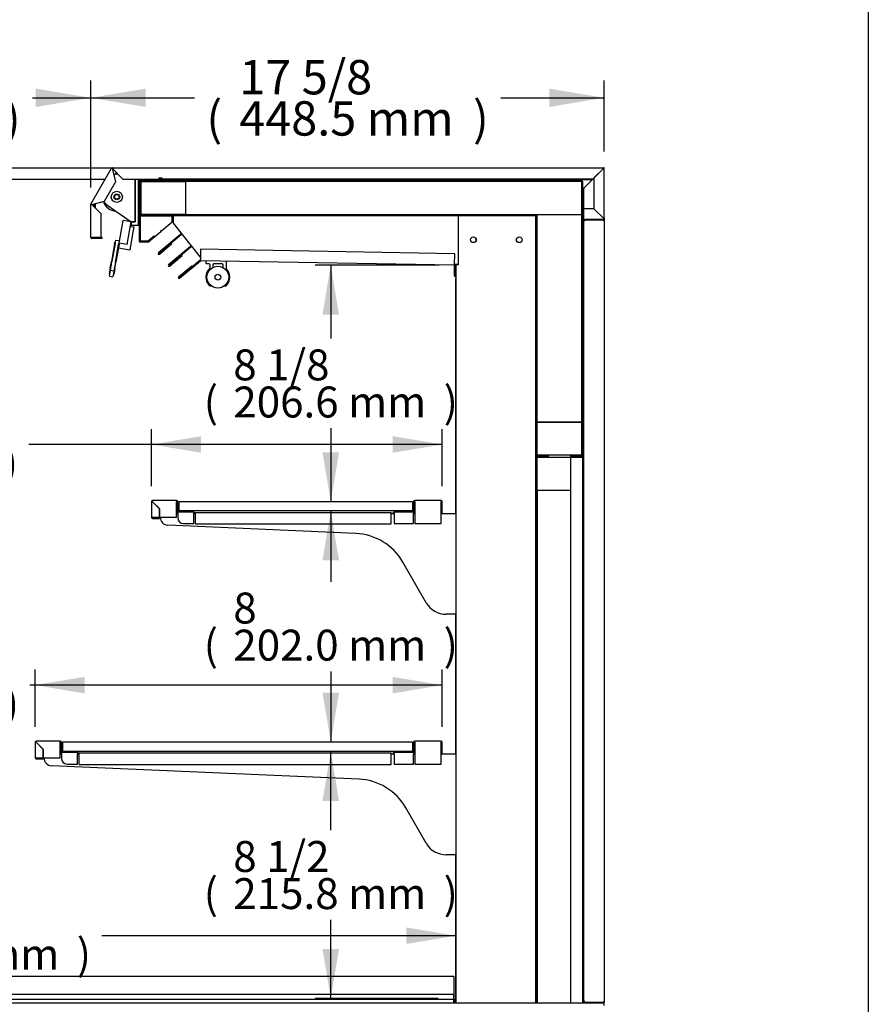
# Model space of a CAD drawing. Units: millimetres. Extents: x 0 to 4200, y 0 to 3270.
# Drawn here: x 3459 to 4200, y 1088 to 1948 of the extents above; entities that cross this region are included whole.
import ezdxf
from ezdxf.enums import TextEntityAlignment as Align

# ---------------------------------------------------------------- set-up
doc = ezdxf.new("R2010")
doc.units = ezdxf.units.MM
for name, color, linetype in [('D__백업-200116_수출_', 7, 'Continuous'), ('Default', 7, 'Continuous'), ('LED-램프홀더', 7, 'Continuous'), ('LED-소켓2', 7, 'Continuous'), ('TOM-36L-UF-2S-발포', 7, 'Continuous'), ('TOM-36L-UF-3S-나이', 7, 'Continuous'), ('TOM-36L-UF-3S-뒷벽', 7, 'Continuous'), ('TOM-36L-UF-3S-발포', 7, 'Continuous'), ('TOM-36L-UF-3S-천정', 7, 'Continuous'), ('TOM-36L-UF-3S-토출', 7, 'Continuous'), ('TOM-36L-UF-3SI-뒷', 7, 'Continuous'), ('TOM-36L-UF-깔판', 7, 'Continuous'), ('TOM-36L-UF-발포PVC', 7, 'Continuous'), ('TOM-36L-UF-상부커버', 7, 'Continuous'), ('TOM-36L-UF-상부커버브', 7, 'Continuous'), ('TOM-36L-UF-유리선반-', 7, 'Continuous'), ('TOM-36L-UF-토출구3', 7, 'Continuous'), ('TOM-36L-UFI-중간브라', 7, 'Continuous'), ('TOM-L-UF-2S-발포PV', 7, 'Continuous'), ('TOM-L-UF-3S-발포PV', 7, 'Continuous'), ('TOM-L-UF-3S-측판유리', 7, 'Continuous'), ('TOM-L-UF-3S-후레임기', 7, 'Continuous'), ('TOM-L-UF-3SI-측판기', 7, 'Continuous'), ('TOM-L-UF-3SI-측판외', 7, 'Continuous'), ('TOM-L-UF-3SI-측판유', 7, 'Continuous'), ('TOM-L-UF-I-측판하부내', 7, 'Continuous'), ('TOM-L-UF-I-측판하부외', 7, 'Continuous'), ('TOM-L-UF-발포PVC-상', 7, 'Continuous'), ('TOM-L-UF-유리선반-받침', 7, 'Continuous'), ('TOM-L-UF-후레임상부우', 7, 'Continuous'), ('나이트_꼭지', 7, 'Continuous'), ('나이트_손잡이', 7, 'Continuous'), ('나이트_판-810', 7, 'Continuous'), ('나이트커버-810', 7, 'Continuous'), ('유리선반-254-전선커버외부', 7, 'Continuous'), ('유리선반-356-전선커버외부', 7, 'Continuous'), ('커버-810', 7, 'Continuous')]:
    doc.layers.add(name, color=color, linetype=linetype)
doc.styles.add('SEACAD_Arial', font='arial.ttf')

# ---------------------------------------------------------------- blocks, each defined once
blk = doc.blocks.new('SE2')
at = {"layer": 'D__백업-200116_수출_', "color": 7, "linetype": 'Continuous'}
for p, q in [((434.19, 1574.22), (434.19, 1560.74)), ((434.19, 1574.22), (434.49, 1574.22)), ((435.2, 1574.22), (434.49, 1574.22)), ((456.18, 1575.23), (435.2, 1575.23)), ((435.2, 1574.93), (435.2, 1575.23)), ((435.2, 1574.22), (435.2, 1574.93)), ((441.19, 1568.22), (435.2, 1574.21)), ((435.21, 1574.22), (441.39, 1568.03)), ((456.18, 1575.23), (456.18, 1574.22)), ((456.18, 1560.74), (456.18, 1574.22)), ((456.19, 1565.24), (456.19, 1574.22)), ((457.19, 1565.24), (457.19, 1574.22)), ((441.19, 1560.74), (441.19, 1568.22)), ((441.39, 1564.83), (441.19, 1564.66)), ((441.39, 1568.03), (441.39, 1560.74)), ((471.18, 1565.23), (457.2, 1565.23)), ((457.2, 1564.22), (457.2, 1565.23)), ((471.18, 1565.23), (471.18, 1564.22)), ((435.2, 1560.74), (434.19, 1560.74)), ((435.2, 1560.74), (441.19, 1560.74)), ((435.2, 1560.73), (441.19, 1560.73)), ((435.2, 1559.73), (441.19, 1559.73)), ((440.71, 1560.74), (440.75, 1560.73)), ((441.39, 1563.91), (441.19, 1563.75)), ((441.39, 1561.6), (441.19, 1561.65)), ((441.19, 1559.73), (441.19, 1560.73)), ((441.19, 1560.62), (441.9, 1560.46)), ((441.39, 1560.74), (456.18, 1560.74)), ((457.2, 1564.22), (457.2, 1560.23)), ((471.18, 1555.23), (471.18, 1564.22)), ((471.19, 1564.22), (471.19, 1564.03)), ((472.19, 1564.22), (472.19, 1564.03)), ((462.2, 1555.23), (471.18, 1555.23))]:
    blk.add_line(p, q, dxfattribs=at)
for centre, radius, start, end in [((435.2, 1574.22), 1.01, 90, 180), ((437, 1769.95), 195.75, 269.2654, 269.47446), ((435.2, 1574.22), 0.01, 90, 180), ((239.47, 1572.42), 195.75, 0.52554, 0.7346), ((435.25, 1574.25), 0.0626, 217.15602, 226.83843), ((435.17, 1574.17), 0.0626, 43.16157, 52.84398), ((456.18, 1574.22), 1.01, 0, 90), ((456.18, 1574.22), 0.01, 0, 90), ((457.2, 1565.24), 1.01, 180, 270), ((457.2, 1565.24), 0.01, 180, 270), ((471.18, 1564.22), 1.01, 0, 90), ((435.2, 1560.74), 1.01, 180, 270), ((435.2, 1560.74), 0.01, 180, 270), ((462.2, 1560.23), 5, 180, 270), ((471.18, 1564.22), 0.01, 0, 90)]:
    blk.add_arc(centre, radius, start, end, dxfattribs=at)
at = {"layer": 'LED-램프홀더', "color": 7, "linetype": 'Continuous'}
for p, q in [((583.55, 1992.2), (583.59, 1994.5)), ((586.05, 1992.06), (583.65, 1992.1)), ((586.99, 1988.47), (587.04, 1991.04)), ((589.53, 1990.99), (589.5, 1988.75)), ((597.55, 1991.85), (590.55, 1991.98)), ((598.49, 1988.59), (598.53, 1990.84)), ((601.09, 1994.19), (600.99, 1988.23))]:
    blk.add_line(p, q, dxfattribs=at)
for centre, radius, start, end in [((583.69, 1994.5), 0.1, 89, 179), ((593.85, 1980.3), 10.5, 131.98589, 223.99723), ((583.65, 1992.2), 0.1, 179, 269), ((586.04, 1991.06), 1, 359, 89), ((586.49, 1988.48), 0.5, 311.98589, 359), ((590.53, 1990.98), 1, 89, 179), ((597.53, 1990.85), 1, 359, 89), ((600.99, 1994.19), 0.1, 359, 89), ((601.49, 1988.22), 0.5, 179, 226.01411), ((593.85, 1980.3), 10.5, 314.00277, 46.01411), ((587.19, 1973.88), 1.25, 223.97675, 306.23356), ((587.19, 1973.88), 1.15, 223.97675, 304.89948), ((600.27, 1973.65), 1.25, 231.76644, 314.02325), ((600.27, 1973.65), 1.15, 233.10052, 314.02325)]:
    blk.add_arc(centre, radius, start, end, dxfattribs=at)
at = {"layer": 'LED-소켓2', "color": 7, "linetype": 'Continuous'}
for radius in [9.5, 2.5]:
    blk.add_circle((593.85, 1980.3), radius, dxfattribs=at)
at = {"layer": 'TOM-36L-UF-2S-발포', "color": 7, "linetype": 'Continuous'}
for p, q in [((872.04, 1823.21), (872.04, 1346.59)), ((872.54, 1823.21), (872.54, 1346.59)), ((882.54, 1823.72), (872.55, 1823.72)), ((882.54, 1823.22), (872.55, 1823.22)), ((882.54, 1823.72), (882.54, 1823.22)), ((901.84, 1823.72), (911.83, 1823.72)), ((901.84, 1823.22), (901.84, 1823.72)), ((901.84, 1823.22), (911.83, 1823.22)), ((911.83, 1823.21), (901.84, 1823.21)), ((901.84, 1823.21), (901.84, 1346.59)), ((911.83, 1823.21), (912.34, 1823.21)), ((912.34, 1823.21), (912.34, 1346.59))]:
    blk.add_line(p, q, dxfattribs=at)
for centre, radius, start, end in [((872.55, 1823.21), 0.51, 90, 180), ((872.55, 1823.21), 0.01, 90, 180), ((911.83, 1823.21), 0.51, 0, 90), ((911.83, 1823.21), 0.01, 0, 90)]:
    blk.add_arc(centre, radius, start, end, dxfattribs=at)
at = {"layer": 'TOM-36L-UF-3S-나이', "color": 7, "linetype": 'Continuous'}
for p, q in [((525.14, 2065.92), (525.14, 2064.72)), ((525.14, 2064.72), (525.14, 2011.78)), ((525.14, 2064.72), (525.84, 2064.72)), ((525.84, 2065.92), (525.84, 2064.72)), ((525.84, 2064.72), (525.84, 2011.78)), ((535.84, 2065.43), (535.84, 2065.92)), ((536.54, 2065.43), (536.54, 2065.92)), ((560.84, 2065.42), (536.55, 2065.42)), ((560.84, 2064.72), (536.55, 2064.72)), ((560.84, 2065.42), (560.84, 2064.72)), ((525.85, 2011.77), (532.84, 2011.77)), ((532.85, 2011.77), (538.21, 2016.27)), ((533.3, 2011.24), (538.66, 2015.73)), ((538.66, 2015.73), (538.21, 2016.27)), ((525.85, 2011.07), (532.84, 2011.07))]:
    blk.add_line(p, q, dxfattribs=at)
for centre, radius, start, end in [((536.55, 2065.43), 0.71, 180, 270), ((536.55, 2065.43), 0.01, 180, 270), ((525.85, 2011.78), 0.71, 180, 270), ((525.85, 2011.78), 0.01, 180, 270), ((532.84, 2011.78), 0.01, 270, 310), ((532.84, 2011.78), 0.71, 270, 310)]:
    blk.add_arc(centre, radius, start, end, dxfattribs=at)
at = {"layer": 'TOM-36L-UF-3S-뒷벽', "color": 7, "linetype": 'Continuous'}
for p, q in [((801.54, 1774.03), (801.54, 1979.09)), ((801.54, 1564.03), (801.54, 1686.03)), ((801.54, 1346.59), (801.54, 1476.03))]:
    blk.add_line(p, q, dxfattribs=at)
blk.add_arc((802.25, 1979.09), 0.71, 150.83369, 180, dxfattribs=at)
at = {"layer": 'TOM-36L-UF-3S-발포', "color": 7, "linetype": 'Continuous'}
for p, q in [((526.04, 2064.01), (526.04, 2054.02)), ((526.54, 2064.01), (526.54, 2054.02)), ((911.83, 2064.52), (526.55, 2064.52)), ((911.83, 2064.02), (526.55, 2064.02)), ((911.84, 1824.73), (911.84, 2064.01)), ((912.34, 1824.73), (912.34, 2064.01)), ((526.04, 2054.02), (526.54, 2054.02)), ((526.04, 2044.72), (526.04, 2034.73)), ((526.04, 2044.72), (526.54, 2044.72)), ((526.54, 2044.72), (526.54, 2034.73)), ((526.55, 2034.72), (872.03, 2034.72)), ((526.55, 2034.22), (872.03, 2034.22)), ((872.04, 2034.21), (872.04, 1824.73)), ((872.54, 2034.21), (872.54, 1824.73)), ((872.55, 1824.72), (882.54, 1824.72)), ((872.55, 1824.22), (882.54, 1824.22)), ((882.54, 1824.22), (882.54, 1824.72)), ((901.84, 1824.72), (911.83, 1824.72)), ((901.84, 1824.22), (901.84, 1824.72)), ((901.84, 1824.22), (911.83, 1824.22))]:
    blk.add_line(p, q, dxfattribs=at)
for centre, radius, start, end in [((526.55, 2064.01), 0.51, 90, 180), ((526.55, 2064.01), 0.01, 90, 180), ((911.83, 2064.01), 0.51, 0, 90), ((911.83, 2064.01), 0.01, 0, 90), ((526.55, 2034.73), 0.51, 180, 270), ((526.55, 2034.73), 0.01, 180, 270), ((872.03, 2034.21), 0.51, 0, 90), ((872.03, 2034.21), 0.01, 0, 90), ((872.55, 1824.73), 0.51, 180, 270), ((872.55, 1824.73), 0.01, 180, 270), ((911.83, 1824.73), 0.01, 270, 0), ((911.83, 1824.73), 0.51, 270, 0)]:
    blk.add_arc(centre, radius, start, end, dxfattribs=at)
at = {"layer": 'TOM-36L-UF-3S-천정', "color": 7, "linetype": 'Continuous'}
for p, q in [((578.78, 2004.68), (578.62, 1995.4)), ((800.81, 2000.81), (578.78, 2004.68)), ((560, 1979.99), (578.15, 1995.22)), ((560.45, 1979.46), (578.6, 1994.68)), ((578.62, 1995.4), (578.6, 1994.69)), ((800.63, 1990.81), (578.6, 1994.69)), ((800.65, 1991.52), (800.81, 2000.81)), ((559.55, 1980.53), (571.04, 1990.17)), ((560, 1980), (571.49, 1989.64)), ((571.49, 1989.64), (571.04, 1990.17)), ((800.65, 1991.52), (800.63, 1990.81)), ((800.64, 1981.51), (800.64, 1990.8)), ((801.34, 1981.51), (801.34, 1990.8)), ((800.64, 1981.51), (801.34, 1981.51)), ((801.35, 1981.5), (801.64, 1981.5)), ((801.35, 1980.8), (801.64, 1980.8))]:
    blk.add_line(p, q, dxfattribs=at)
for centre, radius, start, end in [((578.6, 1994.68), 0.71, 89, 130), ((578.6, 1994.68), 0.01, 89, 130), ((800.63, 1990.8), 0.01, 0, 89), ((800.63, 1990.8), 0.71, 0, 89), ((560, 1979.99), 0.702, 130, 310), ((560, 1979.99), 0.002, 130, 310), ((801.35, 1981.51), 0.71, 180, 270), ((801.35, 1981.51), 0.01, 180, 270)]:
    blk.add_arc(centre, radius, start, end, dxfattribs=at)
at = {"layer": 'TOM-36L-UF-3S-토출', "color": 7, "linetype": 'Continuous'}
for p, q in [((549.05, 2034.02), (555.04, 2034.02)), ((554.04, 2033.52), (555.04, 2033.52)), ((545.04, 2021.09), (543.96, 2020.18)), ((544.34, 2021.15), (544.02, 2020.89)), ((561.48, 2017.91), (541.94, 2001.51)), ((561.93, 2017.37), (542.39, 2000.97)), ((562.23, 2018.54), (561.48, 2017.91)), ((561.48, 2017.91), (561.93, 2017.37)), ((562.67, 2017.99), (561.93, 2017.37)), ((542.39, 2000.97), (553.34, 2010.16)), ((542.84, 2000.44), (553.79, 2009.63)), ((570.05, 2007.21), (550.74, 1991.02)), ((570.5, 2006.68), (551.19, 1990.48)), ((553.79, 2009.63), (553.34, 2010.16)), ((570.76, 2007.81), (570.05, 2007.21)), ((570.05, 2007.21), (570.5, 2006.68)), ((571.2, 2007.27), (570.5, 2006.68)), ((551.2, 1990.48), (562.15, 1999.67)), ((551.65, 1989.94), (562.6, 1999.13)), ((562.6, 1999.13), (562.15, 1999.67))]:
    blk.add_line(p, q, dxfattribs=at)
for centre, radius, start, end in [((549.05, 2033.51), 0.51, 90, 155.68426), ((542.39, 2000.97), 0.702, 130, 310), ((542.39, 2000.97), 0.002, 130, 310), ((551.19, 1990.48), 0.702, 130, 310), ((551.19, 1990.48), 0.002, 130, 310)]:
    blk.add_arc(centre, radius, start, end, dxfattribs=at)
at = {"layer": 'TOM-36L-UF-3SI-뒷', "color": 7, "linetype": 'Continuous'}
for p, q in [((913.44, 1347.9), (913.44, 2029.61)), ((914.25, 2029.61), (913.44, 2029.61)), ((914.25, 2029.61), (914.25, 2030.42)), ((914.25, 2030.42), (930.51, 2030.42)), ((930.51, 2030.18), (930.51, 2030.42)), ((930.51, 2030.42), (930.51, 2030.42)), ((930.51, 2030.18), (930.51, 2029.61)), ((931.32, 2029.61), (930.51, 2029.61)), ((931.32, 2029.61), (931.32, 1347.9)), ((913.44, 1347.9), (914.25, 1347.9)), ((913.44, 1347.09), (913.44, 1347.89)), ((914.25, 1347.89), (913.44, 1347.89)), ((914.25, 1347.09), (913.44, 1347.09)), ((914.25, 1347.09), (914.25, 1347.9)), ((930.51, 1347.09), (914.25, 1347.09)), ((930.51, 1347.9), (931.32, 1347.9)), ((930.51, 1347.9), (930.51, 1347.33)), ((930.51, 1347.33), (930.51, 1347.09)), ((930.51, 1347.09), (930.51, 1347.09))]:
    blk.add_line(p, q, dxfattribs=at)
for centre, radius, start, end in [((930.51, 2029.61), 0.81, 0, 90), ((927.56, 2030.2), 2.95, 359.5923, 4.19988), ((930.51, 2029.61), 0.01, 0, 90), ((930.51, 1347.9), 0.01, 270, 0), ((930.51, 1347.9), 0.81, 270, 0), ((927.56, 1347.31), 2.95, 355.8001, 0.40772)]:
    blk.add_arc(centre, radius, start, end, dxfattribs=at)
at = {"layer": 'TOM-36L-UF-깔판', "color": 7, "linetype": 'Continuous'}
for p, q in [((799.84, 1369.69), (206.26, 1369.69)), ((799.84, 1369.69), (799.84, 1368.99)), ((799.84, 1368.99), (799.84, 1353.99)), ((799.84, 1353.99), (206.26, 1353.99)), ((799.84, 1350.4), (799.84, 1353.99)), ((799.84, 1350.4), (799.84, 1349.69)), ((799.84, 1349.69), (206.26, 1349.69)), ((799.84, 1349.68), (799.84, 1346.59)), ((799.85, 1346.59), (799.85, 1349.68)), ((800.55, 1346.59), (800.55, 1349.68))]:
    blk.add_line(p, q, dxfattribs=at)
for radius in [0.71, 0.01]:
    blk.add_arc((799.84, 1349.68), radius, 0, 90, dxfattribs=at)
at = {"layer": 'TOM-36L-UF-발포PVC', "color": 7, "linetype": 'Continuous'}
for p, q in [((526.74, 2063.82), (565.64, 2063.82)), ((526.74, 2034.92), (526.74, 2063.82)), ((565.64, 2063.82), (565.64, 2034.92)), ((565.64, 2034.92), (526.74, 2034.92)), ((872.74, 1853.82), (911.64, 1853.82)), ((872.74, 1824.92), (872.74, 1853.82)), ((911.64, 1853.82), (911.64, 1824.92)), ((911.64, 1824.92), (872.74, 1824.92)), ((872.74, 1823.02), (901.84, 1823.02)), ((872.74, 1794.12), (872.74, 1823.02)), ((901.84, 1794.12), (872.74, 1794.12))]:
    blk.add_line(p, q, dxfattribs=at)
at = {"layer": 'TOM-36L-UF-상부커버', "color": 7, "linetype": 'Continuous'}
for p, q in [((482.94, 2044.07), (501.09, 2075.51)), ((501.09, 2075.51), (501.3, 2075.4)), ((501.79, 2075.11), (501.3, 2075.4)), ((501.79, 2075.92), (930.51, 2075.92)), ((501.79, 2075.68), (501.79, 2075.92)), ((501.79, 2075.12), (501.79, 2075.68)), ((504.79, 2063.92), (501.79, 2075.1)), ((501.8, 2075.11), (510.99, 2065.92)), ((922.13, 2066.73), (930.51, 2075.11)), ((930.51, 2075.1), (922.32, 2066.91)), ((930.51, 2075.68), (930.51, 2075.92)), ((930.51, 2075.12), (930.51, 2075.68)), ((930.52, 2075.11), (931.09, 2075.11)), ((931.09, 2075.11), (931.32, 2075.11)), ((931.32, 2031.73), (931.32, 2075.11)), ((494.83, 2046.67), (504.79, 2063.92)), ((510.99, 2065.92), (542.19, 2065.92)), ((542.19, 2066.73), (542.19, 2065.92)), ((545.19, 2066.73), (542.19, 2066.73)), ((545.19, 2065.92), (545.19, 2066.73)), ((922.12, 2065.92), (545.19, 2065.92)), ((922.12, 2066.69), (922.12, 2065.92)), ((922.32, 2066.91), (922.32, 2039.93)), ((483.64, 2043.67), (494.83, 2046.67)), ((482.83, 2014.92), (482.83, 2043.66)), ((482.83, 2043.66), (483.06, 2043.66)), ((483.14, 2043.95), (482.94, 2044.07)), ((483.63, 2043.66), (483.06, 2043.66)), ((483.63, 2043.67), (483.14, 2043.95)), ((491.83, 2035.47), (483.64, 2043.66)), ((913.25, 2039.92), (913.25, 2031.73)), ((922.32, 2039.92), (913.25, 2039.92)), ((922.32, 2039.93), (930.51, 2031.74)), ((930.51, 2031.73), (922.32, 2039.92)), ((491.83, 2014.92), (491.83, 2035.47)), ((912.44, 2030.91), (912.44, 2018.92)), ((913.24, 2030.91), (913.24, 2018.92)), ((913.25, 2030.92), (913.25, 2031.73)), ((913.25, 2030.92), (930.51, 2030.92)), ((930.51, 2031.72), (930.51, 2031.16)), ((930.51, 2031.16), (930.51, 2030.92)), ((930.52, 2031.73), (931.09, 2031.73)), ((931.32, 2031.73), (931.09, 2031.73)), ((483.64, 2014.92), (482.83, 2014.92)), ((483.64, 2014.92), (491.83, 2014.92)), ((492.83, 2014.91), (483.64, 2014.91)), ((492.83, 2014.11), (483.64, 2014.11)), ((492.83, 2014.11), (492.83, 2014.91)), ((912.44, 2018.92), (913.24, 2018.92))]:
    blk.add_line(p, q, dxfattribs=at)
for centre, radius, start, end in [((501.79, 2075.11), 0.81, 90, 150), ((562.91, 2178.26), 119.91, 239.07752, 239.35123), ((501.79, 2075.11), 0.01, 90, 150), ((381.28, 2073.74), 120.52, 0.64947, 0.92178), ((501.75, 2075.07), 0.0624, 43.14876, 52.85679), ((501.85, 2075.12), 0.0626, 187.15602, 196.83843), ((930.51, 2075.11), 0.81, 0, 90), ((1051.02, 2073.74), 120.52, 179.07822, 179.35053), ((930.51, 2075.11), 0.01, 0, 90), ((930.55, 2075.07), 0.0624, 127.14299, 136.85146), ((929.16, 2195), 119.9, 270.64876, 270.92249), ((930.47, 2075.15), 0.0626, 313.16157, 322.84398), ((914.48, 2068.19), 7.78, 344.89344, 349.22027), ((483.64, 2043.66), 0.81, 150, 180), ((484.99, 2163.56), 119.91, 269.07752, 269.35123), ((424.87, 1939.16), 119.9, 60.64876, 60.92249), ((483.64, 2043.66), 0.01, 150, 180), ((483.65, 2043.61), 0.0626, 103.16157, 112.84398), ((483.68, 2043.7), 0.0626, 217.15602, 226.83843), ((913.25, 2030.91), 0.81, 90, 180), ((913.25, 2030.91), 0.01, 90, 180), ((929.16, 1911.84), 119.91, 89.07752, 89.35123), ((930.47, 2031.69), 0.0626, 37.15602, 46.83843), ((930.51, 2031.73), 0.81, 270, 0), ((930.51, 2031.73), 0.01, 270, 0), ((1050.4, 2033.09), 119.9, 180.64876, 180.92249), ((930.55, 2031.77), 0.0626, 223.16157, 232.84398), ((483.64, 2014.92), 0.81, 180, 270), ((483.64, 2014.92), 0.01, 180, 270)]:
    blk.add_arc(centre, radius, start, end, dxfattribs=at)
blk.add_open_spline([(922.12, 2065.92), (922.08, 2065.92), (922.04, 2066.01), (921.99, 2066.16)], degree=3, dxfattribs=at)
at = {"layer": 'TOM-36L-UF-상부커버브', "color": 7, "linetype": 'Continuous'}
for p, q in [((502.26, 2073.36), (502.58, 2073.91)), ((502.58, 2073.92), (502.99, 2073.92)), ((538.05, 2065.62), (560.84, 2065.62)), ((542.19, 2066.62), (545.19, 2066.62)), ((560.84, 2065.62), (560.84, 2065.92)), ((485.93, 2041.37), (485.93, 2044.28)), ((486.93, 2040.37), (486.93, 2044.55))]:
    blk.add_line(p, q, dxfattribs=at)
for centre, radius, start, end in [((502.58, 2073.91), 1.01, 117.93885, 132.07653), ((502.58, 2073.91), 0.01, 90, 150), ((538.05, 2066.63), 1.01, 224.6658, 270)]:
    blk.add_arc(centre, radius, start, end, dxfattribs=at)
at = {"layer": 'TOM-36L-UF-유리선반-', "color": 7, "linetype": 'Continuous'}
for p, q in [((535.79, 1784.22), (535.79, 1770.74)), ((535.79, 1784.22), (536.09, 1784.22)), ((536.8, 1784.22), (536.09, 1784.22)), ((557.78, 1785.23), (536.8, 1785.23)), ((536.8, 1784.93), (536.8, 1785.23)), ((536.8, 1784.22), (536.8, 1784.93)), ((542.79, 1778.22), (536.8, 1784.21)), ((536.81, 1784.22), (542.99, 1778.03)), ((557.78, 1785.23), (557.78, 1784.22)), ((557.78, 1770.74), (557.78, 1784.22)), ((557.79, 1775.24), (557.79, 1784.22)), ((558.79, 1775.24), (558.79, 1784.22)), ((763.79, 1784.23), (559.79, 1784.23)), ((559.79, 1784.23), (559.79, 1776.23)), ((763.79, 1784.23), (763.79, 1776.23)), ((764.79, 1784.22), (764.79, 1775.24)), ((765.79, 1784.22), (765.79, 1775.24)), ((788.78, 1785.23), (765.8, 1785.23)), ((765.8, 1784.22), (765.8, 1785.23)), ((765.8, 1784.22), (765.8, 1765.23)), ((788.78, 1785.23), (788.78, 1784.22)), ((788.78, 1765.23), (788.78, 1784.22)), ((788.79, 1774.23), (788.79, 1784.22)), ((789.79, 1774.23), (789.79, 1784.22)), ((542.79, 1770.74), (542.79, 1778.22)), ((542.99, 1774.83), (542.79, 1774.66)), ((542.99, 1773.91), (542.79, 1773.75)), ((542.99, 1771.6), (542.79, 1771.65)), ((542.99, 1778.03), (542.99, 1770.74)), ((572.78, 1775.23), (558.8, 1775.23)), ((558.8, 1774.22), (558.8, 1775.23)), ((558.8, 1774.22), (558.8, 1770.23)), ((763.79, 1776.23), (559.79, 1776.23)), ((572.78, 1775.23), (572.78, 1774.22)), ((572.78, 1765.23), (572.78, 1774.22)), ((572.79, 1774.22), (572.79, 1774.03)), ((573.79, 1774.22), (573.79, 1774.03)), ((746.79, 1774.03), (746.79, 1774.22)), ((747.79, 1774.03), (747.79, 1774.22)), ((764.78, 1775.23), (747.8, 1775.23)), ((747.8, 1774.22), (747.8, 1775.23)), ((747.8, 1774.22), (747.8, 1765.23)), ((764.78, 1775.23), (764.78, 1774.22)), ((764.78, 1765.23), (764.78, 1774.22)), ((788.79, 1774.23), (789.79, 1774.23)), ((788.79, 1774.23), (788.79, 1774.03)), ((789.79, 1774.23), (789.79, 1774.03)), ((536.8, 1770.74), (535.79, 1770.74)), ((536.8, 1770.74), (542.79, 1770.74)), ((536.8, 1770.73), (542.79, 1770.73)), ((536.8, 1769.73), (542.79, 1769.73)), ((542.31, 1770.74), (542.35, 1770.73)), ((542.79, 1769.73), (542.79, 1770.73)), ((542.79, 1770.62), (543.5, 1770.46)), ((542.99, 1770.74), (557.78, 1770.74)), ((563.8, 1765.23), (572.78, 1765.23)), ((747.8, 1765.23), (764.78, 1765.23)), ((765.8, 1765.23), (788.78, 1765.23)), ((763.79, 1574.23), (458.19, 1574.23)), ((458.19, 1574.23), (458.19, 1566.23)), ((763.79, 1574.23), (763.79, 1566.23)), ((764.79, 1574.22), (764.79, 1565.24)), ((765.79, 1574.22), (765.79, 1565.24)), ((788.78, 1575.23), (765.8, 1575.23)), ((765.8, 1574.22), (765.8, 1575.23)), ((765.8, 1574.22), (765.8, 1555.23)), ((788.78, 1575.23), (788.78, 1574.22)), ((788.78, 1555.23), (788.78, 1574.22)), ((788.79, 1564.23), (788.79, 1574.22)), ((789.79, 1564.23), (789.79, 1574.22)), ((763.79, 1566.23), (458.19, 1566.23)), ((764.78, 1565.23), (747.8, 1565.23)), ((747.8, 1564.22), (747.8, 1565.23)), ((764.78, 1565.23), (764.78, 1564.22)), ((746.79, 1564.03), (746.79, 1564.22)), ((747.79, 1564.03), (747.79, 1564.22)), ((747.8, 1564.22), (747.8, 1555.23)), ((764.78, 1555.23), (764.78, 1564.22)), ((788.79, 1564.23), (789.79, 1564.23)), ((788.79, 1564.23), (788.79, 1564.03)), ((789.79, 1564.23), (789.79, 1564.03)), ((747.8, 1555.23), (764.78, 1555.23)), ((765.8, 1555.23), (788.78, 1555.23))]:
    blk.add_line(p, q, dxfattribs=at)
for centre, radius, start, end in [((536.8, 1784.22), 1.01, 90, 180), ((538.6, 1979.95), 195.75, 269.2654, 269.47446), ((536.8, 1784.22), 0.01, 90, 180), ((341.07, 1782.42), 195.75, 0.52554, 0.7346), ((536.85, 1784.25), 0.0626, 217.15602, 226.83843), ((536.77, 1784.17), 0.0626, 43.16157, 52.84398), ((557.78, 1784.22), 1.01, 0, 90), ((557.78, 1784.22), 0.01, 0, 90), ((765.8, 1784.22), 1.01, 90, 180), ((765.8, 1784.22), 0.01, 90, 180), ((788.78, 1784.22), 1.01, 0, 90), ((788.78, 1784.22), 0.01, 0, 90), ((558.8, 1775.24), 1.01, 180, 270), ((558.8, 1775.24), 0.01, 180, 270), ((572.78, 1774.22), 1.01, 0, 90), ((572.78, 1774.22), 0.01, 0, 90), ((747.8, 1774.22), 1.01, 90, 180), ((747.8, 1774.22), 0.01, 90, 180), ((764.78, 1775.24), 1.01, 270, 0), ((764.78, 1775.24), 0.01, 270, 0), ((536.8, 1770.74), 1.01, 180, 270), ((536.8, 1770.74), 0.01, 180, 270), ((563.8, 1770.23), 5, 180, 270), ((765.8, 1574.22), 1.01, 90, 180), ((765.8, 1574.22), 0.01, 90, 180), ((788.78, 1574.22), 1.01, 0, 90), ((788.78, 1574.22), 0.01, 0, 90), ((747.8, 1564.22), 1.01, 90, 180), ((764.78, 1565.24), 1.01, 270, 0), ((764.78, 1565.24), 0.01, 270, 0), ((747.8, 1564.22), 0.01, 90, 180)]:
    blk.add_arc(centre, radius, start, end, dxfattribs=at)
at = {"layer": 'TOM-36L-UF-토출구3', "color": 7, "linetype": 'Continuous'}
for p, q in [((526.04, 2033.72), (526.04, 2011.97)), ((554.04, 2033.72), (526.04, 2033.72)), ((554.04, 2028.64), (554.04, 2033.72)), ((543.96, 2020.18), (544.04, 2021.18)), ((544.04, 2021.18), (545.04, 2021.09)), ((545.04, 2021.09), (554.04, 2028.64)), ((526.04, 2011.97), (532.77, 2011.97)), ((532.77, 2011.97), (538.23, 2016.55)), ((538.23, 2016.55), (538.81, 2015.86)), ((538.81, 2015.86), (543.96, 2020.18))]:
    blk.add_line(p, q, dxfattribs=at)
at = {"layer": 'TOM-36L-UFI-중간브라', "color": 7, "linetype": 'Continuous'}
for p in [(93.13, 1346.59), (931.32, 1344.29)]:
    blk.add_line(p, (931.32, 1346.59), dxfattribs=at)
at = {"layer": 'TOM-L-UF-2S-발포PV', "color": 7, "linetype": 'Continuous'}
for p, q in [((901.84, 1794.12), (872.74, 1794.12)), ((872.74, 1794.12), (872.74, 1346.59))]:
    blk.add_line(p, q, dxfattribs=at)
at = {"layer": 'TOM-L-UF-3S-발포PV', "color": 7, "linetype": 'Continuous'}
for p, q in [((872.74, 2034.92), (911.64, 2034.92)), ((872.74, 1853.82), (872.74, 2034.92)), ((911.64, 2034.92), (911.64, 1853.82)), ((911.64, 1853.82), (872.74, 1853.82))]:
    blk.add_line(p, q, dxfattribs=at)
at = {"layer": 'TOM-L-UF-3S-측판유리', "color": 7, "linetype": 'Continuous'}
for p, q in [((114.42, 2075.92), (501.74, 2075.92)), ((123.73, 2065.92), (495.55, 2065.92)), ((524.64, 2065.92), (525.14, 2065.92)), ((525.84, 2065.92), (535.84, 2065.92)), ((536.54, 2065.92), (537.34, 2065.92)), ((560.84, 2065.92), (561.34, 2065.92)), ((561.34, 2065.43), (561.34, 2065.92)), ((561.34, 2065.42), (561.34, 2065.43)), ((561.34, 2064.72), (561.34, 2065.42)), ((810.14, 2065.42), (561.34, 2065.42)), ((810.14, 2064.72), (561.34, 2064.72)), ((810.14, 2065.92), (810.14, 2065.43)), ((810.14, 2065.43), (810.14, 2065.42)), ((810.14, 2064.72), (810.14, 2065.42))]:
    blk.add_line(p, q, dxfattribs=at)
at = {"layer": 'TOM-L-UF-3S-후레임기', "color": 7, "linetype": 'Continuous'}
for p, q in [((803.95, 2034.03), (869.33, 2034.03)), ((803.95, 1991.19), (803.95, 2034.03)), ((869.33, 2034.03), (871.64, 2034.03)), ((871.64, 1346.59), (871.64, 2034.03)), ((803.95, 1991.19), (801.64, 1991.19)), ((801.64, 1991.19), (801.64, 1346.59))]:
    blk.add_line(p, q, dxfattribs=at)
for centre in [(817.04, 2013.03), (857.04, 2013.03)]:
    blk.add_circle(centre, 2.5, dxfattribs=at)
at = {"layer": 'TOM-L-UF-3SI-측판기', "color": 7, "linetype": 'Continuous'}
for p, q in [((822.45, 2063.82), (822.45, 2064.02)), ((911.54, 2064.02), (911.54, 2063.82)), ((911.84, 2063.71), (911.64, 2063.71)), ((912.35, 2063.71), (912.34, 2063.71)), ((912.35, 2063.71), (912.35, 1346.59)), ((822.45, 2034.72), (822.45, 2034.92)), ((822.45, 2034.03), (822.45, 2034.22)), ((911.3, 1824.92), (911.3, 1824.72)), ((911.3, 1824.22), (911.3, 1823.72)), ((911.3, 1823.22), (911.3, 1823.21)), ((911.55, 1824.92), (911.55, 1824.72)), ((911.55, 1824.22), (911.55, 1823.72)), ((911.55, 1823.22), (911.55, 1823.21)), ((872.04, 1350.04), (871.64, 1350.04)), ((872.74, 1350.04), (872.54, 1350.04))]:
    blk.add_line(p, q, dxfattribs=at)
at = {"layer": 'TOM-L-UF-3SI-측판외', "color": 7, "linetype": 'Continuous'}
for p, q in [((810.34, 2065.92), (810.34, 2065.53)), ((810.34, 2065.53), (810.34, 2065.52)), ((810.34, 2064.72), (810.34, 2065.52)), ((911.79, 2065.52), (810.34, 2065.52)), ((911.79, 2064.72), (810.34, 2064.72)), ((821.14, 2064.52), (821.14, 2064.72)), ((821.14, 2063.82), (821.14, 2064.02)), ((911.79, 2065.53), (920.93, 2065.53)), ((911.79, 2065.52), (911.79, 2065.53)), ((911.79, 2064.72), (911.79, 2065.52)), ((921.33, 2065.92), (913.35, 2057.94)), ((920.93, 2065.53), (921.32, 2065.92)), ((922.32, 2066.91), (922.12, 2066.71)), ((912.54, 2057.93), (913.34, 2057.93)), ((912.54, 2031.3), (912.54, 2057.93)), ((913.35, 2057.94), (913.34, 2057.81)), ((913.34, 2039.92), (913.34, 2057.93)), ((821.14, 2034.72), (821.14, 2034.92)), ((821.14, 2034.03), (821.14, 2034.22)), ((913.34, 1347.6), (913.34, 2030.92)), ((931.32, 2031.73), (931.32, 2029.61)), ((912.54, 1347.6), (912.54, 2018.92)), ((913.35, 1347.59), (912.35, 1347.59)), ((913.35, 1346.79), (912.35, 1346.79)), ((912.54, 1347.6), (913.34, 1347.6)), ((913.34, 1347.6), (913.35, 1347.6)), ((913.35, 1346.79), (913.35, 1347.6)), ((930.51, 1346.79), (913.35, 1346.79)), ((930.51, 1347.09), (930.51, 1347.03)), ((930.51, 1347.03), (930.51, 1346.79)), ((930.51, 1346.79), (930.51, 1346.79)), ((930.92, 1347.2), (931.09, 1347.03)), ((931.27, 1347.6), (931.32, 1347.6)), ((931.32, 1347.9), (931.32, 1347.6))]:
    blk.add_line(p, q, dxfattribs=at)
for radius, start, end in [(0.814, 270.12732, 314.87268), (0.81, 315, 0)]:
    blk.add_arc((930.51, 1347.6), radius, start, end, dxfattribs=at)
at = {"layer": 'TOM-L-UF-3SI-측판유', "color": 7, "linetype": 'Continuous'}
for p, q in [((819.34, 2064.52), (819.34, 2064.72)), ((819.34, 2063.82), (819.34, 2064.02)), ((819.34, 2034.72), (819.34, 2034.92)), ((819.34, 2034.03), (819.34, 2034.22)), ((819.34, 2012.05), (819.34, 2014.01)), ((799.84, 1352.69), (801.54, 1352.69))]:
    blk.add_line(p, q, dxfattribs=at)
at = {"layer": 'TOM-L-UF-I-측판하부내', "color": 7, "linetype": 'Continuous'}
for p, q in [((800.51, 1349.89), (801.54, 1349.89)), ((871.64, 1349.89), (872.04, 1349.89)), ((872.54, 1349.89), (872.74, 1349.89))]:
    blk.add_line(p, q, dxfattribs=at)
at = {"layer": 'TOM-L-UF-I-측판하부외', "color": 7, "linetype": 'Continuous'}
blk.add_line((800.2, 1350.29), (801.54, 1350.29), dxfattribs=at)
at = {"layer": 'TOM-L-UF-발포PVC-상', "color": 7, "linetype": 'Continuous'}
for p, q in [((911.64, 2063.82), (565.64, 2063.82)), ((565.64, 2063.82), (565.64, 2034.92)), ((911.64, 2034.92), (911.64, 2063.82)), ((565.64, 2034.92), (911.64, 2034.92))]:
    blk.add_line(p, q, dxfattribs=at)
at = {"layer": 'TOM-L-UF-유리선반-받침', "color": 7, "linetype": 'Continuous'}
for p, q in [((557.78, 1774.03), (558.8, 1774.03)), ((572.78, 1774.03), (574.29, 1774.03)), ((745.29, 1774.03), (747.8, 1774.03)), ((764.78, 1774.03), (765.69, 1774.03)), ((765.69, 1774.03), (765.69, 1774.8)), ((788.78, 1774.03), (801.64, 1774.03)), ((543.49, 1770.73), (543.49, 1770.74)), ((714.2, 1756.57), (550.19, 1763.73)), ((775.87, 1696.03), (755.32, 1731.62)), ((801.64, 1686.03), (793.19, 1686.03)), ((765.69, 1564.03), (765.69, 1564.8)), ((441.89, 1560.73), (441.89, 1560.74)), ((456.18, 1564.03), (457.2, 1564.03)), ((471.18, 1564.03), (472.69, 1564.03)), ((745.29, 1564.03), (747.8, 1564.03)), ((764.78, 1564.03), (765.69, 1564.03)), ((788.78, 1564.03), (801.64, 1564.03)), ((716.83, 1542.02), (448.59, 1553.73)), ((775.87, 1486.03), (757.95, 1517.07)), ((801.64, 1476.03), (793.19, 1476.03))]:
    blk.add_line(p, q, dxfattribs=at)
for centre, radius, start, end in [((766.69, 1782.23), 1, 152.87325, 154.15807), ((550.49, 1770.73), 7, 180, 267.5), ((712.02, 1706.62), 50, 30, 87.5), ((793.19, 1706.03), 20, 210, 270), ((766.69, 1572.23), 1, 152.87325, 154.15807), ((448.89, 1560.73), 7, 180, 267.5), ((714.65, 1492.07), 50, 30, 87.5), ((793.19, 1496.03), 20, 210, 270)]:
    blk.add_arc(centre, radius, start, end, dxfattribs=at)
at = {"layer": 'TOM-L-UF-후레임상부우', "color": 7, "linetype": 'Continuous'}
for p, q in [((803.95, 2034.03), (555.04, 2034.03)), ((555.04, 2031.72), (555.04, 2034.03)), ((555.04, 2027.57), (555.04, 2031.72)), ((578.65, 1997.9), (555.04, 2027.57)), ((578.66, 1997.88), (578.62, 1995.59)), ((578.62, 1995.59), (578.62, 1995.59)), ((800.65, 1991.71), (803.95, 1991.65))]:
    blk.add_line(p, q, dxfattribs=at)
at = {"layer": '나이트_꼭지', "color": 7, "linetype": 'Continuous'}
for p, q in [((506.49, 2070.42), (504.64, 2070.42)), ((521.64, 2028.62), (521.64, 2065.92)), ((496.91, 2043.49), (518.14, 2028.62)), ((518.14, 2028.62), (521.64, 2028.62))]:
    blk.add_line(p, q, dxfattribs=at)
for radius in [4.85, 2.5]:
    blk.add_circle((505.64, 2050.42), radius, dxfattribs=at)
for centre, radius, start, end in [((521.75, 2045.78), 30, 124.77024, 127.94272), ((502.64, 2051.68), 10, 211.37059, 235)]:
    blk.add_arc(centre, radius, start, end, dxfattribs=at)
at = {"layer": '나이트_손잡이', "color": 7, "linetype": 'Continuous'}
for p, q in [((517.45, 2024.68), (520.4, 2024.16)), ((520.4, 2024.16), (519.01, 2016.28)), ((504.16, 2009.76), (504.68, 2012.72)), ((504.68, 2012.72), (507.63, 2012.2)), ((507.63, 2012.2), (507.11, 2009.24)), ((519.01, 2016.28), (516.84, 2003.97)), ((503.66, 2009.85), (500.89, 1994.09)), ((504.16, 2009.76), (501.38, 1994.01)), ((503.66, 2009.85), (503.84, 2010.83)), ((504.33, 2010.75), (503.84, 2010.83)), ((504.33, 1993.48), (507.11, 2009.24)), ((507.6, 2009.15), (504.83, 1993.4)), ((516.84, 2003.97), (507, 2005.71)), ((507.78, 2010.14), (507.29, 2010.23)), ((507.6, 2009.15), (507.78, 2010.14)), ((499.84, 1988.18), (498.98, 1983.26)), ((499.12, 1981.2), (499.99, 1986.13)), ((499.84, 1988.18), (500.89, 1994.09)), ((499.84, 1988.18), (500.34, 1988.1)), ((499.99, 1986.13), (501.38, 1994.01)), ((502.94, 1985.61), (499.99, 1986.13)), ((503.78, 1987.49), (502.92, 1982.56)), ((504.33, 1993.48), (502.94, 1985.61)), ((503.29, 1987.58), (503.78, 1987.49)), ((503.78, 1987.49), (504.83, 1993.4)), ((498.98, 1983.26), (499.47, 1983.17)), ((499.12, 1981.2), (502.08, 1980.68)), ((502.94, 1985.61), (502.08, 1980.68)), ((502.42, 1982.65), (502.92, 1982.56))]:
    blk.add_line(p, q, dxfattribs=at)
at = {"layer": '나이트_판-810', "color": 7, "linetype": 'Continuous'}
for p, q in [((507.78, 2010.14), (511.25, 2029.84)), ((518.14, 2028.62), (511.25, 2029.84)), ((514.67, 2008.92), (518.14, 2028.62)), ((514.67, 2008.92), (507.78, 2010.14))]:
    blk.add_line(p, q, dxfattribs=at)
at = {"layer": '나이트커버-810', "color": 7, "linetype": 'Continuous'}
for p, q in [((504.64, 2072.27), (504.64, 2070.42)), ((504.64, 2070.42), (506.49, 2070.42)), ((521.64, 2065.92), (521.64, 2028.62)), ((524.64, 2025.62), (524.64, 2065.92)), ((521.64, 2028.62), (518.14, 2028.62)), ((518.14, 2028.62), (518.14, 2025.62)), ((518.14, 2025.62), (524.64, 2025.62))]:
    blk.add_line(p, q, dxfattribs=at)
at = {"layer": '유리선반-254-전선커버외부', "color": 7, "linetype": 'Continuous'}
for p, q in [((574.29, 1774.22), (574.29, 1774.93)), ((574.29, 1774.93), (745.29, 1774.93)), ((574.29, 1764.93), (574.29, 1774.22)), ((745.29, 1774.22), (745.29, 1774.93)), ((745.29, 1764.93), (745.29, 1774.22)), ((574.29, 1764.93), (745.29, 1764.93))]:
    blk.add_line(p, q, dxfattribs=at)
at = {"layer": '유리선반-356-전선커버외부', "color": 7, "linetype": 'Continuous'}
for p, q in [((472.69, 1564.22), (472.69, 1564.93)), ((472.69, 1564.93), (745.29, 1564.93)), ((745.29, 1564.22), (745.29, 1564.93)), ((472.69, 1554.93), (472.69, 1564.22)), ((745.29, 1554.93), (745.29, 1564.22)), ((472.69, 1554.93), (745.29, 1554.93))]:
    blk.add_line(p, q, dxfattribs=at)
at = {"layer": '커버-810', "color": 7, "linetype": 'Continuous'}
blk.add_circle((505.64, 2050.42), 2, dxfattribs=at)
blk.add_arc((505.64, 2050.42), 12.5, 198.77984, 266.23753, dxfattribs=at)
blk = doc.blocks.new('GDimGGroup18')
at = {"layer": 'Default', "linetype": 'Continuous'}
for points in [[(161.71, 2144.92), (113.71, 2136.92), (161.71, 2128.92)], [(434.83, 2144.92), (434.83, 2128.92), (482.83, 2136.92)]]:
    blk.add_hatch(color=7, dxfattribs=at).paths.add_polyline_path(points)
at = {"layer": 'Default', "color": 7, "linetype": 'Continuous'}
for p, q in [((113.71, 2090.21), (113.71, 2151.92)), ((482.83, 2058.66), (482.83, 2151.92)), ((113.71, 2136.92), (164.5, 2136.92)), ((432.03, 2136.92), (482.83, 2136.92))]:
    blk.add_line(p, q, dxfattribs=at)
at = {"layer": 'Default', "color": 7, "linetype": 'Continuous', "style": 'SEACAD_Arial'}
for s, p in [('14 1/2', (203.7, 2169.92)), ('(', (175, 2133.92)), ('369.1 mm', (203.7, 2133.92)), (')', (407.83, 2133.92))]:
    blk.add_text(s, height=30, dxfattribs=at).set_placement(p, align=Align.TOP_LEFT)
blk = doc.blocks.new('GDimGGroup19')
at = {"layer": 'Default', "linetype": 'Continuous'}
for points in [[(530.83, 2144.92), (482.83, 2136.92), (530.83, 2128.92)], [(883.32, 2144.92), (883.32, 2128.92), (931.32, 2136.92)]]:
    blk.add_hatch(color=7, dxfattribs=at).paths.add_polyline_path(points)
at = {"layer": 'Default', "color": 7, "linetype": 'Continuous'}
for p, q in [((482.83, 2058.66), (482.83, 2151.92)), ((931.32, 2090.11), (931.32, 2151.92)), ((482.83, 2136.92), (573.31, 2136.92)), ((840.84, 2136.92), (931.32, 2136.92))]:
    blk.add_line(p, q, dxfattribs=at)
at = {"layer": 'Default', "color": 7, "linetype": 'Continuous', "style": 'SEACAD_Arial'}
for s, p in [('17 5/8', (612.51, 2169.92)), ('(', (583.81, 2133.92)), ('448.5 mm', (612.51, 2133.92)), (')', (816.64, 2133.92))]:
    blk.add_text(s, height=30, dxfattribs=at).set_placement(p, align=Align.TOP_LEFT)
blk = doc.blocks.new('GDimGGroup20')
at = {"layer": 'Default', "linetype": 'Continuous'}
for points in [[(247.75, 1412.55), (204.55, 1405.35), (247.75, 1398.15)], [(758.44, 1412.55), (758.44, 1398.15), (801.64, 1405.35)]]:
    blk.add_hatch(color=7, dxfattribs=at).paths.add_polyline_path(points)
at = {"layer": 'Default', "color": 7, "linetype": 'Continuous'}
for p, q in [((204.55, 1383.48), (204.55, 1418.85)), ((251.63, 1405.35), (204.55, 1405.35)), ((801.64, 1405.35), (492.4, 1405.35))]:
    blk.add_line(p, q, dxfattribs=at)
at = {"layer": 'Default', "color": 7, "linetype": 'Continuous', "style": 'SEACAD_Arial'}
for s, p in [('23 1/2', (286.91, 1435.05)), ('(', (261.08, 1402.65)), ('597.1 mm', (286.91, 1402.65)), (')', (470.62, 1402.65))]:
    blk.add_text(s, height=27, dxfattribs=at).set_placement(p, align=Align.TOP_LEFT)
blk = doc.blocks.new('GDimGGroup21')
at = {"layer": 'Default', "linetype": 'Continuous'}
for points in [[(685.23, 1523.03), (699.63, 1523.03), (692.43, 1566.23)], [(685.23, 1393.59), (692.43, 1350.39), (699.63, 1393.59)]]:
    blk.add_hatch(color=7, dxfattribs=at).paths.add_polyline_path(points)
at = {"layer": 'Default', "color": 7, "linetype": 'Continuous'}
for p, q in [((692.43, 1497.46), (692.43, 1566.23)), ((692.43, 1350.39), (692.43, 1419.16)), ((786.34, 1350.39), (678.93, 1350.39))]:
    blk.add_line(p, q, dxfattribs=at)
at = {"layer": 'Default', "color": 7, "linetype": 'Continuous', "style": 'SEACAD_Arial'}
for s, p in [('8 1/2', (607.32, 1488.01)), ('(', (581.49, 1455.61)), ('215.8 mm', (607.32, 1455.61)), (')', (791.04, 1455.61))]:
    blk.add_text(s, height=27, dxfattribs=at).set_placement(p, align=Align.TOP_LEFT)
blk = doc.blocks.new('GDimGGroup22')
at = {"layer": 'Default', "linetype": 'Continuous'}
for points in [[(685.23, 1733.03), (699.63, 1733.03), (692.43, 1776.23)], [(685.23, 1617.43), (692.43, 1574.23), (699.63, 1617.43)]]:
    blk.add_hatch(color=7, dxfattribs=at).paths.add_polyline_path(points)
at = {"layer": 'Default', "color": 7, "linetype": 'Continuous'}
for p, q in [((692.43, 1776.23), (692.43, 1714.38)), ((692.43, 1636.08), (692.43, 1574.23))]:
    blk.add_line(p, q, dxfattribs=at)
at = {"layer": 'Default', "color": 7, "linetype": 'Continuous', "style": 'SEACAD_Arial'}
for s, p in [('8', (607.32, 1704.93)), ('(', (581.49, 1672.53)), ('202.0 mm', (607.32, 1672.53)), (')', (791.04, 1672.53))]:
    blk.add_text(s, height=27, dxfattribs=at).set_placement(p, align=Align.TOP_LEFT)
blk = doc.blocks.new('GDimGGroup23')
at = {"layer": 'Default', "linetype": 'Continuous'}
for points in [[(685.23, 1947.61), (699.63, 1947.61), (692.43, 1990.81)], [(685.23, 1827.43), (692.43, 1784.23), (699.63, 1827.43)]]:
    blk.add_hatch(color=7, dxfattribs=at).paths.add_polyline_path(points)
at = {"layer": 'Default', "color": 7, "linetype": 'Continuous'}
for p, q in [((787.13, 1990.81), (678.93, 1990.81)), ((692.43, 1990.81), (692.43, 1926.67)), ((692.43, 1848.37), (692.43, 1784.23))]:
    blk.add_line(p, q, dxfattribs=at)
at = {"layer": 'Default', "color": 7, "linetype": 'Continuous', "style": 'SEACAD_Arial'}
for s, p in [('8 1/8', (607.32, 1917.22)), ('(', (581.49, 1884.82)), ('206.6 mm', (607.32, 1884.82)), (')', (791.04, 1884.82))]:
    blk.add_text(s, height=27, dxfattribs=at).set_placement(p, align=Align.TOP_LEFT)
blk = doc.blocks.new('GDimGGroup24')
at = {"layer": 'Default', "linetype": 'Continuous'}
for points in [[(477.39, 1631.32), (434.19, 1624.12), (477.39, 1616.92)], [(746.59, 1631.32), (746.59, 1616.92), (789.79, 1624.12)]]:
    blk.add_hatch(color=7, dxfattribs=at).paths.add_polyline_path(points)
at = {"layer": 'Default', "color": 7, "linetype": 'Continuous'}
for p, q in [((434.19, 1587.72), (434.19, 1637.62)), ((789.79, 1587.72), (789.79, 1637.62)), ((789.79, 1624.12), (429.55, 1624.12))]:
    blk.add_line(p, q, dxfattribs=at)
at = {"layer": 'Default', "color": 7, "linetype": 'Continuous', "style": 'SEACAD_Arial'}
for s, p in [('14', (224.06, 1653.82)), ('(', (198.23, 1621.42)), ('355.6 mm', (224.06, 1621.42)), (')', (407.77, 1621.42))]:
    blk.add_text(s, height=27, dxfattribs=at).set_placement(p, align=Align.TOP_LEFT)
blk = doc.blocks.new('GDimGGroup25')
at = {"layer": 'Default', "linetype": 'Continuous'}
for points in [[(578.99, 1841.44), (535.79, 1834.24), (578.99, 1827.04)], [(746.59, 1841.44), (746.59, 1827.04), (789.79, 1834.24)]]:
    blk.add_hatch(color=7, dxfattribs=at).paths.add_polyline_path(points)
at = {"layer": 'Default', "color": 7, "linetype": 'Continuous'}
for p, q in [((535.79, 1797.72), (535.79, 1847.74)), ((789.79, 1797.72), (789.79, 1847.74)), ((789.79, 1834.24), (428.68, 1834.24))]:
    blk.add_line(p, q, dxfattribs=at)
at = {"layer": 'Default', "color": 7, "linetype": 'Continuous', "style": 'SEACAD_Arial'}
for s, p in [('10', (223.18, 1863.94)), ('(', (197.36, 1831.54)), ('254.0 mm', (223.18, 1831.54)), (')', (406.9, 1831.54))]:
    blk.add_text(s, height=27, dxfattribs=at).set_placement(p, align=Align.TOP_LEFT)

msp = doc.modelspace()

# ---------------------------------------------------------------- linework, layer by layer
msp.add_lwpolyline([(0, 3270.45), (4199.65, 3270.45), (4199.65, 0), (0, 0)], close=True)

# ---------------------------------------------------------------- block references
at = {"layer": 'Default'}
for name in ['GDimGGroup18', 'GDimGGroup19', 'SE2', 'GDimGGroup23', 'GDimGGroup25', 'GDimGGroup22', 'GDimGGroup24', 'GDimGGroup21', 'GDimGGroup20']:
    msp.add_blockref(name, (3037.76, -257.41), dxfattribs=at)

doc.saveas('drawing.dxf')
